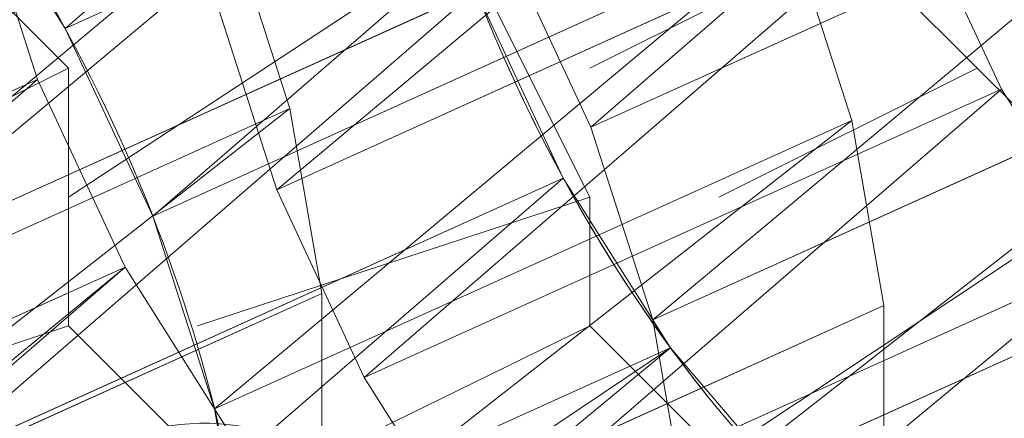
# Model space of a CAD drawing. Units: millimetres. Extents: x 1230.5 to 1265.9, y 474.6 to 485.
# Drawn here: x 1230.9 to 1230.9, y 484.8 to 484.8 of the extents above; entities that cross this region are included whole.
import ezdxf

# ---------------------------------------------------------------- set-up
doc = ezdxf.new("R2010")
doc.units = ezdxf.units.MM
doc.layers.add('A-WALL', color=2, linetype='Continuous', lineweight=25)
doc.layers.add('Muebles', color=3, linetype='Continuous', lineweight=0)

# ---------------------------------------------------------------- blocks, each defined once
blk = doc.blocks.new('phoness')
at = {"layer": 'Muebles', "ltscale": 0.01, "extrusion": (0, 1, 0)}
for p, q in [((-24.42640087913327, 18.45733632200708, 1.488929849018263), (-24.51726016139949, 18.6578946273256, 1.607339971025795)), ((-24.48466252329897, 18.44725201476614, 1.461304511365173), (-24.57552180556522, 18.64781032008473, 1.579714633372689)), ((-24.5454386815658, 18.42777062915777, 1.447666112816508), (-24.636297963832, 18.62832893447625, 1.566076234823983)), ((-24.41308610916969, 18.39015827420114, 1.876843357477386), (-24.5039453914359, 18.59071657951957, 1.995253479484919)), ((-24.46657680787994, 18.35641552452547, 1.892950613906677), (-24.55743609014619, 18.55697382984399, 2.011360735914268)), ((-24.52572568549931, 18.32886468478415, 1.894228588785042), (-24.61658496776552, 18.52942299010267, 2.012638710792517)), ((-24.39835686541132, 18.31942202236566, 1.480129226162518), (-24.48921614767754, 18.51998032768416, 1.598539348170052)), ((-24.45661850957702, 18.30933771512471, 1.452503888509428), (-24.54747779184327, 18.50989602044329, 1.570914010516946)), ((-24.51739466784385, 18.28985632951634, 1.438865489960763), (-24.60825395011004, 18.49041463483482, 1.557275611968238)), ((-24.57654354546314, 18.26230548977508, 1.440143464839055), (-24.66740282772938, 18.46286379509355, 1.55855358684663)), ((-24.38504209544773, 18.25224397455971, 1.868042734621639), (-24.47590137771394, 18.45280227987815, 1.986452856629173)), ((-24.43853279415798, 18.21850122488404, 1.884149991050935), (-24.52939207642423, 18.41905953020256, 2.002560113058523)), ((-24.49768167177736, 18.19095038514273, 1.885427965929296), (-24.58854095404357, 18.39150869046124, 2.003838087936772)), ((-24.40218530132117, 18.1425449515074, 1.512865588361509), (-24.49304458358739, 18.34310325682591, 1.631275710369041)), ((-24.46044694548687, 18.13246064426645, 1.485240250708415), (-24.55130622775312, 18.33301894958503, 1.603650372715933)), ((-24.41048878043603, 18.08058692524261, 1.87534936819519), (-24.50134806270228, 18.28114523056113, 1.993759490202777)), ((-24.46963765805541, 18.05303608550129, 1.876627343073553), (-24.56049694032162, 18.25359439081981, 1.995037465081028))]:
    blk.add_line(p, q, dxfattribs=at)
at = {"layer": 'Muebles', "ltscale": 0.01}
for p, q in [((-24.60465458013234, 18.50866853093876), (-24.52339861466118, 18.58992449640992)), ((-24.48277063192561, 18.42741256546761), (-24.40151466645445, 18.50866853093876)), ((-24.48277063192561, 18.2633380198047), (-24.40151466645445, 18.34459398527586))]:
    blk.add_line(p, q, dxfattribs=at)
for points in [[(-24.44214264919003, 18.46804054820319), (-24.52339861466118, 18.58992449640992)], [(-24.52339861466118, 18.46804054820319), (-24.56402659739676, 18.54929651367435)], [(-24.56402659739676, 18.42741256546761), (-24.60465458013234, 18.50866853093876)], [(-24.48277063192561, 18.30396600254028), (-24.52339861466118, 18.42741256546761), (-24.60465458013234, 18.38678458273203)], [(-24.44214264919003, 18.34459398527586), (-24.48277063192561, 18.42741256546761), (-24.52339861466118, 18.42741256546761)], [(-24.52339861466118, 18.2633380198047), (-24.60465458013234, 18.38678458273203), (-24.64528256286792, 18.34459398527586)], [(-24.48277063192561, 18.10082608886239), (-24.56402659739676, 18.2633380198047), (-24.60465458013234, 18.22271003706912)], [(-24.56402659739676, 18.2633380198047), (-24.48277063192561, 18.2633380198047), (-24.40151466645445, 18.01957012339123)]]:
    blk.add_lwpolyline(points, dxfattribs=at)
for points in [[(-24.8704268480082, 18.59071657951957, 1.714042367263263), (-24.87214085142191, 18.55697382984392, 1.76987927934201), (-24.85806642433782, 18.5294229901027, 1.827343472068153), (-24.82916271570281, 18.50994160449424, 1.882518855671638), (-24.78739946549466, 18.49985729725339, 1.931645318941309), (-24.73562277019802, 18.49985729725335, 1.971374974590789), (-24.67736112603228, 18.50994160449422, 1.999000312243894), (-24.61658496776552, 18.52942299010267, 2.012638710792517), (-24.55743609014619, 18.55697382984399, 2.011360735914268), (-24.5039453914359, 18.59071657951957, 1.995253479484919)], [(-24.35352483641373, 18.44658757791834, 1.82696864296613), (-24.35269806645373, 18.46286379509356, 1.800035043418832), (-24.36677249353771, 18.49041463483482, 1.742570850692589), (-24.39567620217275, 18.50989602044329, 1.687395467089203), (-24.4374394523809, 18.51998032768415, 1.638269003819476), (-24.48921614767754, 18.51998032768416, 1.598539348170052), (-24.54747779184327, 18.50989602044329, 1.570914010516946), (-24.60825395011004, 18.49041463483482, 1.557275611968238), (-24.66740282772938, 18.46286379509355, 1.55855358684663), (-24.72089352643968, 18.42912104541794, 1.574660843275852), (-24.76508074352136, 18.39148589843577, 1.604499698348945), (-24.78045479919562, 18.37269174170063, 1.624535557787211)], [(-24.35702852234046, 18.27610370167123, 1.84912565852512), (-24.34085487836603, 18.28987912154185, 1.83820387954853), (-24.30898242873423, 18.32884189275869, 1.796666894493798), (-24.29159680132306, 18.36647703974084, 1.746262456345791), (-24.2898827979094, 18.40021978941652, 1.690425544267045), (-24.30395722499343, 18.42777062915777, 1.632961351540857), (-24.3328609336285, 18.44725201476616, 1.577785967937446), (-24.37462418383663, 18.45733632200706, 1.528659504667703), (-24.42640087913327, 18.45733632200708, 1.488929849018263), (-24.48466252329897, 18.44725201476614, 1.461304511365173), (-24.5454386815658, 18.42777062915777, 1.447666112816508), (-24.6045875591851, 18.40021978941651, 1.4489440876948), (-24.6580782578954, 18.36647703974082, 1.465051344124092), (-24.70226547497706, 18.32884189275868, 1.494890199197174), (-24.73413792460882, 18.2898791215418, 1.536427184251949), (-24.75152355202004, 18.25224397455963, 1.586831622399959)], [(-24.78045479919562, 18.37269174170063, 1.624535557787211), (-24.78128156915561, 18.35641552452542, 1.651469157334503), (-24.76720714207159, 18.32886468478416, 1.708933350060647), (-24.7383034334366, 18.30938329917576, 1.764108733664131), (-24.69654018322845, 18.29929899193483, 1.813235196933789), (-24.64476348793179, 18.29929899193484, 1.852964852583286), (-24.58650184376609, 18.30938329917575, 1.880590190236333), (-24.52572568549931, 18.32886468478415, 1.894228588785042), (-24.46657680787994, 18.35641552452547, 1.892950613906677), (-24.41308610916969, 18.39015827420114, 1.876843357477386), (-24.36889889208799, 18.42779342118328, 1.847004502404276), (-24.35352483641373, 18.44658757791834, 1.82696864296613)], [(-24.78045479919562, 18.37269174170063, 1.624535557787211), (-24.79695319315306, 18.35252312721889, 1.646036683403779), (-24.81433882056429, 18.31488798023671, 1.696441121551775), (-24.816052823978, 18.28114523056106, 1.752278033630519), (-24.80197839689392, 18.25359439081983, 1.809742226356663), (-24.77307468825891, 18.23411300521138, 1.864917609960147), (-24.73131143805076, 18.22402869797052, 1.914044073229817), (-24.67953474275412, 18.22402869797048, 1.9537737288793), (-24.62127309858838, 18.23411300521136, 1.981399066532404), (-24.56049694032162, 18.25359439081981, 1.995037465081028), (-24.50134806270228, 18.28114523056113, 1.993759490202777), (-24.44785736399199, 18.31488798023672, 1.977652233773426), (-24.40367014691028, 18.35252312721889, 1.947813378700305)], [(-24.44126788829076, 18.34310325682588, 1.671005366018463), (-24.49304458358739, 18.34310325682591, 1.631275710369041), (-24.55130622775312, 18.33301894958503, 1.603650372715933), (-24.6120823860199, 18.31353756397657, 1.590011974167227), (-24.67123126363923, 18.28598672423529, 1.591289949045619), (-24.72472196234954, 18.25224397455968, 1.607397205474841), (-24.75273553545679, 18.22838424744813, 1.626314281571344)]]:
    blk.add_polyline3d(points, dxfattribs=at)
at = {"layer": 'Muebles', "ltscale": 0.01, "extrusion": (-0.3634371290649907, 0.8022332212739582, 0.4736404880301151)}
blk.add_circle((14.78078642664927, -11.22428619861679, 24.63976684297496), 0.2500000000000014, dxfattribs=at)
at = {"layer": 'Muebles', "ltscale": 0.01, "extrusion": (-0.3634371290648283, 0.8022332212740316, 0.4736404880301155)}
blk.add_circle((14.47456048245547, -11.8238108433848, 24.00279484730405), 0.2500000000000014, dxfattribs=at)
at = {"layer": 'Muebles', "ltscale": 0.01, "extrusion": (-0.3634371290649021, 0.8022332212740214, 0.4736404880300761)}
blk.add_arc((14.81215325335704, -11.16705514151855, 24.26476684297388), 0.2500000000000019, 128.7740194391143, 355.0404094763075, dxfattribs=at)
at = {"layer": 'Muebles', "ltscale": 0.01, "extrusion": (-0.3634371290648541, 0.8022332212740371, 0.4736404880300865)}
blk.add_arc((14.88863059561355, -11.06266146044265, 24.38976684297296), 0.2500000000000014, 303.2943579294608, 169.3953955814229, dxfattribs=at)
at = {"layer": 'Muebles', "ltscale": 0.01, "extrusion": (-0.3634371290649602, 0.8022332212740173, 0.4736404880300388)}
blk.add_arc((14.78078642665087, -11.22428619861425, 24.38976684297521), 0.2500000000000017, 349.3953955813999, 123.2943579294726, dxfattribs=at)
at = {"layer": 'Muebles', "ltscale": 0.01}
blk.add_ellipse((-24.61241945893778, 18.50991881246875), major_axis=(0.2277212928970013, 0.1031649783663013), ratio=0.4736404880301151, start_param=2.647584266419111, end_param=5.804896290756188, dxfattribs=at)
mesh = blk.add_polyface(dxfattribs=at)
corners = [(-24.72349085517329, 18.73869239437641, 1.576154832558119), (-24.57348269528775, 18.56568492879919, 1.456466735672253), (-24.63263157290705, 18.53813408905794, 1.457744710550543), (-24.66434197755395, 18.76624323411768, 1.574876857679726)]
mesh.append_faces([[corners[k] for k in face] for face in [(0, 1, 2), (1, 0, 3)]], dxfattribs={"vtx0": -1})
mesh = blk.add_polyface(dxfattribs=at)
corners = [(-24.36889889208799, 18.42779342118328, 1.847004502404276), (-24.42788572472252, 18.66731449771866, 1.923877639357061), (-24.45975817435418, 18.62835172650175, 1.965414624411794), (-24.38245608358932, 18.56703534505939, 1.864672578353295), (-24.33702644245618, 18.46675619240012, 1.805467517349541), (-24.35352483641373, 18.44658757791834, 1.82696864296613)]
mesh.append_faces([[corners[k] for k in face] for face in [(0, 1, 2), (4, 0, 5)]], dxfattribs={"vtx0": -1})
mesh.append_faces([[corners[k] for k in face] for face in [(1, 0, 3), (3, 0, 4)]], dxfattribs={"vtx0": -1, "vtx1": -1})
mesh = blk.add_polyface(dxfattribs=at)
corners = [(-24.57552180556522, 18.64781032008473, 1.579714633372689), (-24.42640087913327, 18.45733632200708, 1.488929849018263), (-24.48466252329897, 18.44725201476614, 1.461304511365173), (-24.51726016139949, 18.6578946273256, 1.607339971025795)]
mesh.append_faces([[corners[k] for k in face] for face in [(0, 1, 2), (1, 0, 3)]], dxfattribs={"vtx0": -1})
mesh = blk.add_polyface(dxfattribs=at)
corners = [(-24.42640087913327, 18.45733632200708, 1.488929849018263), (-24.46548346610286, 18.65789462732558, 1.647069626675219), (-24.37462418383663, 18.45733632200706, 1.528659504667703), (-24.51726016139949, 18.6578946273256, 1.607339971025795)]
mesh.append_faces([[corners[k] for k in face] for face in [(0, 1, 2), (1, 0, 3)]], dxfattribs={"vtx0": -1})
mesh = blk.add_polyface(dxfattribs=at)
corners = [(-24.3328609336285, 18.44725201476616, 1.577785967937446), (-24.46548346610286, 18.65789462732558, 1.647069626675219), (-24.42372021589471, 18.64781032008472, 1.69619608994495), (-24.37462418383663, 18.45733632200706, 1.528659504667703)]
mesh.append_faces([[corners[k] for k in face] for face in [(0, 1, 2), (1, 0, 3)]], dxfattribs={"vtx0": -1})
mesh = blk.add_polyface(dxfattribs=at)
corners = [(-24.636297963832, 18.62832893447625, 1.566076234823983), (-24.48466252329897, 18.44725201476614, 1.461304511365173), (-24.5454386815658, 18.42777062915777, 1.447666112816508), (-24.57552180556522, 18.64781032008473, 1.579714633372689)]
mesh.append_faces([[corners[k] for k in face] for face in [(0, 1, 2), (1, 0, 3)]], dxfattribs={"vtx0": -1})
mesh = blk.add_polyface(dxfattribs=at)
corners = [(-24.69544684145133, 18.60077809473498, 1.567354209702373), (-24.5454386815658, 18.42777062915777, 1.447666112816508), (-24.6045875591851, 18.40021978941651, 1.4489440876948), (-24.636297963832, 18.62832893447625, 1.566076234823983)]
mesh.append_faces([[corners[k] for k in face] for face in [(0, 1, 2), (1, 0, 3)]], dxfattribs={"vtx0": -1})
mesh = blk.add_polyface(dxfattribs=at)
corners = [(-24.36889889208799, 18.42779342118328, 1.847004502404276), (-24.5039453914359, 18.59071657951957, 1.995253479484919), (-24.41308610916969, 18.39015827420114, 1.876843357477386), (-24.45975817435418, 18.62835172650175, 1.965414624411794)]
mesh.append_faces([[corners[k] for k in face] for face in [(0, 1, 2), (1, 0, 3)]], dxfattribs={"vtx0": -1})
mesh = blk.add_polyface(dxfattribs=at)
corners = [(-24.41308610916969, 18.39015827420114, 1.876843357477386), (-24.55743609014619, 18.55697382984399, 2.011360735914268), (-24.46657680787994, 18.35641552452547, 1.892950613906677), (-24.5039453914359, 18.59071657951957, 1.995253479484919)]
mesh.append_faces([[corners[k] for k in face] for face in [(0, 1, 2), (1, 0, 3)]], dxfattribs={"vtx0": -1})
mesh = blk.add_polyface(dxfattribs=at)
corners = [(-24.46657680787994, 18.35641552452547, 1.892950613906677), (-24.61658496776552, 18.52942299010267, 2.012638710792517), (-24.52572568549931, 18.32886468478415, 1.894228588785042), (-24.55743609014619, 18.55697382984399, 2.011360735914268)]
mesh.append_faces([[corners[k] for k in face] for face in [(0, 1, 2), (1, 0, 3)]], dxfattribs={"vtx0": -1})
mesh = blk.add_polyface(dxfattribs=at)
corners = [(-24.52572568549931, 18.32886468478415, 1.894228588785042), (-24.67736112603228, 18.50994160449422, 1.999000312243894), (-24.58650184376609, 18.30938329917575, 1.880590190236333), (-24.61658496776552, 18.52942299010267, 2.012638710792517)]
mesh.append_faces([[corners[k] for k in face] for face in [(0, 1, 2), (1, 0, 3)]], dxfattribs={"vtx0": -1})
mesh = blk.add_polyface(dxfattribs=at)
corners = [(-24.54747779184327, 18.50989602044329, 1.570914010516946), (-24.39835686541132, 18.31942202236566, 1.480129226162518), (-24.45661850957702, 18.30933771512471, 1.452503888509428), (-24.48921614767754, 18.51998032768416, 1.598539348170052)]
mesh.append_faces([[corners[k] for k in face] for face in [(0, 1, 2), (1, 0, 3)]], dxfattribs={"vtx0": -1})
mesh = blk.add_polyface(dxfattribs=at)
corners = [(-24.39835686541132, 18.31942202236566, 1.480129226162518), (-24.4374394523809, 18.51998032768415, 1.638269003819476), (-24.34658017011468, 18.31942202236563, 1.519858881811958), (-24.48921614767754, 18.51998032768416, 1.598539348170052)]
mesh.append_faces([[corners[k] for k in face] for face in [(0, 1, 2), (1, 0, 3)]], dxfattribs={"vtx0": -1})
mesh = blk.add_polyface(dxfattribs=at)
corners = [(-24.60825395011004, 18.49041463483482, 1.557275611968238), (-24.45661850957702, 18.30933771512471, 1.452503888509428), (-24.51739466784385, 18.28985632951634, 1.438865489960763), (-24.54747779184327, 18.50989602044329, 1.570914010516946)]
mesh.append_faces([[corners[k] for k in face] for face in [(0, 1, 2), (1, 0, 3)]], dxfattribs={"vtx0": -1})
mesh = blk.add_polyface(dxfattribs=at)
corners = [(-24.66740282772938, 18.46286379509355, 1.55855358684663), (-24.51739466784385, 18.28985632951634, 1.438865489960763), (-24.57654354546314, 18.26230548977508, 1.440143464839055), (-24.60825395011004, 18.49041463483482, 1.557275611968238)]
mesh.append_faces([[corners[k] for k in face] for face in [(0, 1, 2), (1, 0, 3)]], dxfattribs={"vtx0": -1})
mesh = blk.add_polyface(dxfattribs=at)
corners = [(-24.35702852234046, 18.27610370167123, 1.84912565852512), (-24.47590137771394, 18.45280227987815, 1.986452856629173), (-24.38504209544773, 18.25224397455971, 1.868042734621639), (-24.34085487836603, 18.28987912154185, 1.83820387954853), (-24.43171416063223, 18.49043742686032, 1.956614001556046)]
mesh.append_faces([[corners[k] for k in face] for face in [(0, 1, 2), (1, 3, 4)]], dxfattribs={"vtx0": -1})
mesh.append_faces([[corners[k] for k in face] for face in [(1, 0, 3)]], dxfattribs={"vtx0": -1, "vtx2": -1})
mesh = blk.add_polyface(dxfattribs=at)
corners = [(-24.72089352643968, 18.42912104541794, 1.574660843275852), (-24.57654354546314, 18.26230548977508, 1.440143464839055), (-24.63003424417345, 18.2285627400994, 1.456250721268347), (-24.66740282772938, 18.46286379509355, 1.55855358684663)]
mesh.append_faces([[corners[k] for k in face] for face in [(0, 1, 2), (1, 0, 3)]], dxfattribs={"vtx0": -1})
mesh = blk.add_polyface(dxfattribs=at)
corners = [(-24.38504209544773, 18.25224397455971, 1.868042734621639), (-24.52939207642423, 18.41905953020256, 2.002560113058523), (-24.43853279415798, 18.21850122488404, 1.884149991050935), (-24.47590137771394, 18.45280227987815, 1.986452856629173)]
mesh.append_faces([[corners[k] for k in face] for face in [(0, 1, 2), (1, 0, 3)]], dxfattribs={"vtx0": -1})
mesh = blk.add_polyface(dxfattribs=at)
corners = [(-24.43853279415798, 18.21850122488404, 1.884149991050935), (-24.58854095404357, 18.39150869046124, 2.003838087936772), (-24.49768167177736, 18.19095038514273, 1.885427965929296), (-24.52939207642423, 18.41905953020256, 2.002560113058523)]
mesh.append_faces([[corners[k] for k in face] for face in [(0, 1, 2), (1, 0, 3)]], dxfattribs={"vtx0": -1})
mesh = blk.add_polyface(dxfattribs=at)
corners = [(-24.49768167177736, 18.19095038514273, 1.885427965929296), (-24.64931711231033, 18.37202730485278, 1.990199689388149), (-24.55845783004414, 18.17146899953431, 1.87178956738059), (-24.58854095404357, 18.39150869046124, 2.003838087936772)]
mesh.append_faces([[corners[k] for k in face] for face in [(0, 1, 2), (1, 0, 3)]], dxfattribs={"vtx0": -1})
mesh = blk.add_polyface(dxfattribs=at)
corners = [(-24.55845783004414, 18.17146899953431, 1.87178956738059), (-24.70757875647607, 18.36194299761192, 1.962574351735045), (-24.61671947420983, 18.1613846922934, 1.844164229727541), (-24.64931711231033, 18.37202730485278, 1.990199689388149)]
mesh.append_faces([[corners[k] for k in face] for face in [(0, 1, 2), (1, 0, 3)]], dxfattribs={"vtx0": -1})
mesh = blk.add_polyface(dxfattribs=at)
corners = [(-24.55130622775312, 18.33301894958503, 1.603650372715933), (-24.40218530132117, 18.1425449515074, 1.512865588361509), (-24.46044694548687, 18.13246064426645, 1.485240250708415), (-24.49304458358739, 18.34310325682591, 1.631275710369041)]
mesh.append_faces([[corners[k] for k in face] for face in [(0, 1, 2), (1, 0, 3)]], dxfattribs={"vtx0": -1})
mesh = blk.add_polyface(dxfattribs=at)
corners = [(-24.40218530132117, 18.1425449515074, 1.512865588361509), (-24.44126788829076, 18.34310325682588, 1.671005366018463), (-24.35040860602453, 18.14254495150737, 1.552595244010945), (-24.49304458358739, 18.34310325682591, 1.631275710369041)]
mesh.append_faces([[corners[k] for k in face] for face in [(0, 1, 2), (1, 0, 3)]], dxfattribs={"vtx0": -1})
mesh = blk.add_polyface(dxfattribs=at)
corners = [(-24.6120823860199, 18.31353756397657, 1.590011974167227), (-24.46044694548687, 18.13246064426645, 1.485240250708415), (-24.5212231037537, 18.11297925865809, 1.471601852159752), (-24.55130622775312, 18.33301894958503, 1.603650372715933)]
mesh.append_faces([[corners[k] for k in face] for face in [(0, 1, 2), (1, 0, 3)]], dxfattribs={"vtx0": -1})
mesh = blk.add_polyface(dxfattribs=at)
corners = [(-24.36155357606343, 18.11145599951694, 1.860613873908244), (-24.50134806270228, 18.28114523056113, 1.993759490202777), (-24.41048878043603, 18.08058692524261, 1.87534936819519), (-24.35699808172578, 18.11432967491829, 1.859242111765894), (-24.44785736399199, 18.31488798023672, 1.977652233773426)]
mesh.append_faces([[corners[k] for k in face] for face in [(0, 1, 2), (1, 3, 4)]], dxfattribs={"vtx0": -1})
mesh.append_faces([[corners[k] for k in face] for face in [(1, 0, 3)]], dxfattribs={"vtx0": -1, "vtx2": -1})
mesh = blk.add_polyface(dxfattribs=at)
corners = [(-24.67123126363923, 18.28598672423529, 1.591289949045619), (-24.5212231037537, 18.11297925865809, 1.471601852159752), (-24.58037198137299, 18.08542841891681, 1.472879827038044), (-24.6120823860199, 18.31353756397657, 1.590011974167227)]
mesh.append_faces([[corners[k] for k in face] for face in [(0, 1, 2), (1, 0, 3)]], dxfattribs={"vtx0": -1})
mesh = blk.add_polyface(dxfattribs=at)
corners = [(-24.41048878043603, 18.08058692524261, 1.87534936819519), (-24.56049694032162, 18.25359439081981, 1.995037465081028), (-24.46963765805541, 18.05303608550129, 1.876627343073553), (-24.50134806270228, 18.28114523056113, 1.993759490202777)]
mesh.append_faces([[corners[k] for k in face] for face in [(0, 1, 2), (1, 0, 3)]], dxfattribs={"vtx0": -1})
mesh = blk.add_polyface(dxfattribs=at)
corners = [(-24.46963765805541, 18.05303608550129, 1.876627343073553), (-24.62127309858838, 18.23411300521136, 1.981399066532404), (-24.53041381632218, 18.03355469989289, 1.862988944524847), (-24.56049694032162, 18.25359439081981, 1.995037465081028)]
mesh.append_faces([[corners[k] for k in face] for face in [(0, 1, 2), (1, 0, 3)]], dxfattribs={"vtx0": -1})
blk = doc.blocks.new('chaiar')
at = {"layer": 'Muebles', "ltscale": 0.01, "xscale": -0.03999999999996362, "yscale": 0.03999999999996362, "zscale": 0.04, "rotation": 180}
blk.add_blockref('phoness', (1233.165578381365, 485.2943549392437), dxfattribs=at)

msp = doc.modelspace()

# ---------------------------------------------------------------- block references
at = {"layer": 'A-WALL', "xscale": -1, "rotation": 90}
msp.add_blockref('chaiar', (1715.415457698848, 1716.962442258355), dxfattribs=at)

doc.saveas('drawing.dxf')
